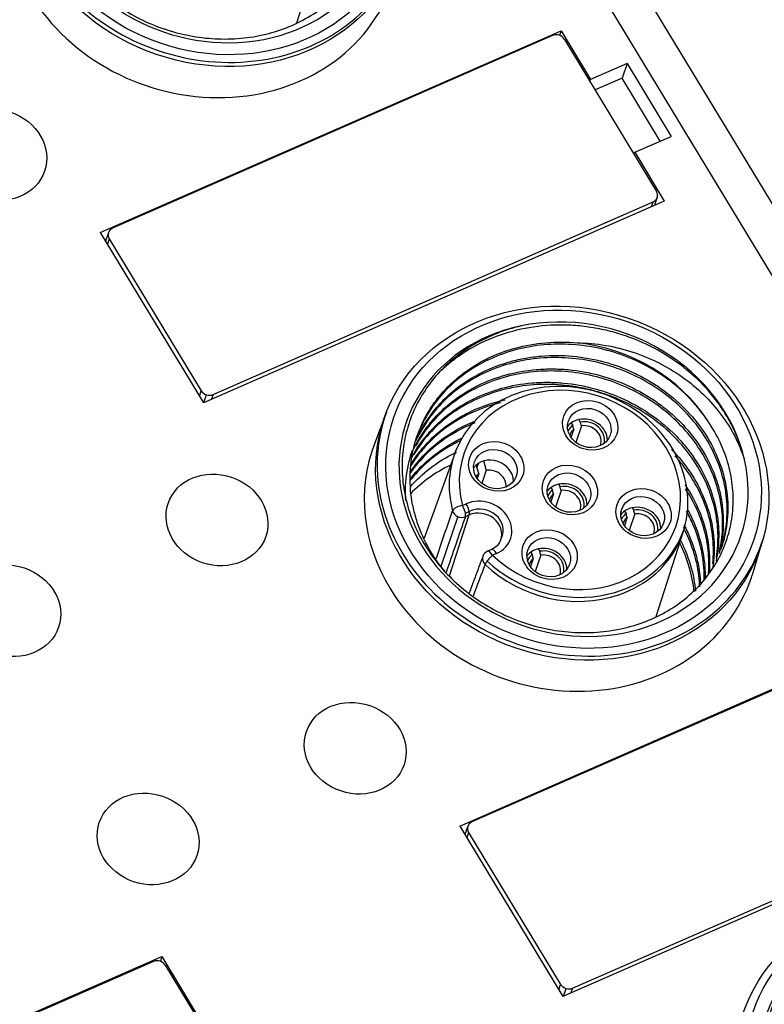
# Model space of a CAD drawing. Units: millimetres. Extents: x 3451 to 4821, y -305 to 220.
# Drawn here: x 3853 to 3878, y -66 to -33 of the extents above; entities that cross this region are included whole.
import ezdxf

# ---------------------------------------------------------------- set-up
doc = ezdxf.new("R2010")
doc.units = ezdxf.units.MM
doc.layers.add('DWG', color=7, linetype='Continuous', lineweight=30)

msp = doc.modelspace()

# ---------------------------------------------------------------- linework, layer by layer
at = {"layer": 'DWG', "linetype": 'Continuous'}
for p, q in [((3903.35638, -81.99511), (3853.19673, 0.87913)), ((3904.7575, -81.87137), (3854.59784, 1.00287)), ((3862.53828, -32.63883), (3863.46364, -29.74494)), ((3855.86834, -39.76062), (3871.51199, -32.90808)), ((3871.22438, -33.07509), (3856.28001, -39.62133)), ((3871.51199, -32.90808), (3871.46146, -33.07024)), ((3871.51199, -32.90808), (3872.51406, -34.56372)), ((3871.6285, -33.2042), (3874.75292, -38.3664)), ((3873.75053, -34.0221), (3872.51406, -34.56372)), ((3873.75053, -34.0221), (3873.58263, -34.51932)), ((3873.75053, -34.0221), (3875.24919, -36.49821)), ((3872.49275, -34.63212), (3872.51406, -34.56372)), ((3873.58263, -34.51932), (3872.6672, -34.92032)), ((3874.8786, -36.66052), (3873.58263, -34.51932)), ((3874.01273, -37.03983), (3875.24919, -36.49821)), ((3874.01273, -37.03983), (3873.98666, -37.10038)), ((3874.01273, -37.03983), (3875.01481, -38.69547)), ((3875.01481, -38.69547), (3859.37116, -45.54801)), ((3859.69735, -45.26747), (3874.64172, -38.72124)), ((3874.58675, -38.88298), (3874.64172, -38.72124)), ((3874.69033, -38.83761), (3874.7793, -38.5758)), ((3855.86834, -39.76062), (3859.37116, -45.54801)), ((3856.14243, -39.76677), (3856.04521, -40.05283)), ((3856.16881, -39.97617), (3856.10768, -40.15605)), ((3856.16881, -39.97617), (3859.29323, -45.13836)), ((3859.23209, -45.31824), (3859.29323, -45.13836)), ((3859.38472, -45.54208), (3859.47474, -45.27719)), ((3859.69735, -45.26747), (3859.64238, -45.42921)), ((3865.55837, -45.92723), (3865.17378, -46.93714)), ((3872.11534, -46.11965), (3872.16533, -46.20224)), ((3871.9426, -46.44402), (3871.84814, -46.72197)), ((3871.85768, -46.23252), (3871.90766, -46.3151)), ((3871.8742, -46.25982), (3871.89104, -46.21026)), ((3872.20026, -46.33115), (3872.00946, -46.89259)), ((3867.90059, -47.26979), (3866.86432, -50.14669)), ((3868.65758, -47.73987), (3868.70279, -47.60684)), ((3868.71562, -47.95458), (3868.6599, -48.11854)), ((3868.97328, -47.84172), (3868.82122, -48.28915)), ((3871.16967, -48.42789), (3871.21966, -48.51048)), ((3871.18619, -48.4552), (3871.20303, -48.40564)), ((3871.42733, -48.31503), (3871.47732, -48.39762)), ((3871.25459, -48.6394), (3871.16013, -48.91735)), ((3871.51225, -48.52653), (3871.32145, -49.08796)), ((3868.16125, -49.03872), (3868.29482, -48.98021)), ((3873.92757, -49.11383), (3873.97755, -49.19641)), ((3868.00356, -49.41184), (3867.42436, -51.10554)), ((3867.72214, -51.42556), (3868.39519, -49.35776)), ((3868.39519, -49.35776), (3868.26162, -49.41627)), ((3868.26191, -49.2981), (3868.43548, -49.22206)), ((3873.75483, -49.4382), (3873.66037, -49.71615)), ((3873.6699, -49.22669), (3873.71989, -49.30928)), ((3873.68642, -49.254), (3873.70327, -49.20444)), ((3874.01249, -49.32533), (3873.82168, -49.88676)), ((3874.74304, -52.80364), (3875.6684, -49.90975)), ((3878.03321, -51.30753), (3878.34364, -50.27242)), ((3869.15061, -50.53183), (3869.01704, -50.59034)), ((3869.31747, -50.66985), (3869.1839, -50.72836)), ((3870.56658, -50.83478), (3870.47212, -51.11272)), ((3870.48166, -50.62327), (3870.53165, -50.70586)), ((3870.49818, -50.65058), (3870.51502, -50.60101)), ((3870.82424, -50.72191), (3870.63344, -51.28334)), ((3870.73932, -50.51041), (3870.78931, -50.59299)), ((3868.0731, -59.92543), (3883.71674, -53.07288)), ((3883.42914, -53.2399), (3868.48477, -59.78614)), ((3887.21956, -58.86027), (3871.57592, -65.71282)), ((3871.9021, -65.43228), (3886.84647, -58.88605)), ((3868.0731, -59.92543), (3871.57592, -65.71282)), ((3868.34718, -59.93158), (3868.24996, -60.21764)), ((3868.37356, -60.14098), (3868.31243, -60.32086)), ((3868.37356, -60.14098), (3871.49798, -65.30317)), ((3842.31344, -71.20919), (3857.95709, -64.35665)), ((3857.66955, -64.52364), (3842.72518, -71.06987)), ((3857.95709, -64.35665), (3857.90657, -64.51876)), ((3857.95709, -64.35665), (3861.45991, -70.14404)), ((3858.07367, -64.65274), (3861.19809, -69.81494)), ((3871.43685, -65.48305), (3871.49798, -65.30317)), ((3871.58947, -65.70689), (3871.67949, -65.442)), ((3871.9021, -65.43228), (3871.84713, -65.59402))]:
    msp.add_line(p, q, dxfattribs=at)
msp.add_arc((3869.13741, -50.86513), 0.3, 113.655348, 159.53389, dxfattribs=at)
for centre, major_axis in [((3859.68573, -28.1131), (6.39586, -2.17369)), ((3859.7314, -27.97871), (-6.11186, 2.07717)), ((3852.31818, -37.11739), (-1.6571, 0.56318)), ((3871.89048, -48.27791), (6.39586, -2.17369)), ((3871.93615, -48.14352), (-6.11186, 2.07717)), ((3872.5002, -46.31288), (0.89947, -0.30569)), ((3872.46921, -46.40406), (-0.71011, 0.24134)), ((3869.31196, -47.70946), (0.89947, -0.30569)), ((3869.28097, -47.80064), (-0.71011, 0.24134)), ((3859.82891, -49.52668), (1.6571, -0.56318)), ((3871.81219, -48.50826), (0.89947, -0.30569)), ((3871.7812, -48.59944), (-0.71011, 0.24134)), ((3874.31243, -49.30706), (0.89947, -0.30569)), ((3874.28144, -49.39824), (-0.71011, 0.24134)), ((3871.12418, -50.70364), (0.89947, -0.30569)), ((3871.09319, -50.79482), (-0.71011, 0.24134)), ((3852.79615, -52.60731), (1.6571, -0.56318)), ((3846.12432, -59.56452), (6.39586, -2.17369)), ((3846.17, -59.43013), (-6.11186, 2.07717)), ((3864.52294, -57.2822), (-1.6571, 0.56318)), ((3857.49018, -60.36283), (1.6571, -0.56318)), ((3884.09524, -68.44272), (6.39586, -2.17369)), ((3884.14091, -68.30833), (-6.11186, 2.07717))]:
    msp.add_ellipse(centre, major_axis=major_axis, ratio=0.87642652, dxfattribs=at)
for centre, major_axis, ratio, start_param, end_param in [((3859.7314, -27.97871), (5.68088, -1.9307), 0.87642652, 2.16592145, 6.77718094), ((3859.7314, -27.97871), (6.39099, -2.17203), 0.87642652, 3.12189057, 6.30307695), ((3859.33787, -29.13665), (6.43297, -2.1863), 0.87642652, 3.94795238, 6.28318531), ((3871.37084, -33.31707), (-0.28404, 0.09653), 0.87642652, 3.94796814, 5.51874875), ((3874.49526, -38.47926), (-0.28404, 0.09653), 0.87642652, 2.37715609, 3.94793927), ((3856.42647, -39.86331), (-0.28404, 0.09653), 0.87642652, 5.51874875, 7.08954507), ((3871.93615, -48.14352), (-5.68088, 1.9307), 0.87642652, 3.63558829, 5.3075141), ((3871.93615, -48.14352), (5.68088, -1.9307), 0.87642652, 2.16592145, 6.77718094), ((3871.85868, -48.37148), (-5.20747, 1.7698), 0.87642652, 3.9792242, 4.96387819), ((3871.76612, -48.64384), (3.8844, -1.32014), 0.87642652, 5.43776737, 9.95208971), ((3871.81219, -48.50826), (-3.60036, 1.22361), 0.87642652, 1.08540778, 6.81049706), ((3859.55089, -45.0255), (-0.28404, 0.09653), 0.87642652, 0.80635977, 2.37715609), ((3871.93615, -48.14352), (6.39099, -2.17203), 0.87642652, 3.12189057, 6.30307695), ((3872.34525, -46.7688), (0.71011, -0.24134), 0.87642652, 2.17579817, 2.57851401), ((3872.34525, -46.7688), (0.71011, -0.24134), 0.87642652, 0.29740004, 2.17579817), ((3872.34525, -46.7688), (0.71011, -0.24134), 0.87642652, 2.57851401, 2.84422766), ((3872.34525, -46.7688), (0.61543, -0.20916), 0.87642652, 2.61002427, 3.04836334), ((3872.32976, -46.8144), (-0.52075, 0.17698), 0.87642652, 5.79497538, 6.31167152), ((3872.34525, -46.7688), (0.61543, -0.20916), 0.87642652, 0.09324408, 2.14428792), ((3872.32976, -46.8144), (-0.52075, 0.17698), 0.87642652, 3.11315643, 5.24252212), ((3871.54262, -49.30145), (6.43297, -2.1863), 0.87642652, 3.10973623, 3.94795238), ((3869.15701, -48.16538), (0.71011, -0.24134), 0.87642652, 0.29742186, 2.84417417), ((3870.61908, -52.01888), (-5.20747, 1.7698), 0.87642652, 5.55632996, 5.89081345), ((3869.10278, -48.32496), (-0.52075, 0.17698), 0.87642652, 3.34330665, 5.24252212), ((3869.10278, -48.32496), (-0.52075, 0.17698), 0.87642652, 5.79497538, 6.08152101), ((3871.65724, -48.96418), (0.71011, -0.24134), 0.87642652, 2.57851401, 2.84422766), ((3871.65724, -48.96418), (0.71011, -0.24134), 0.87642652, 2.17579817, 2.57851401), ((3871.65724, -48.96418), (0.71011, -0.24134), 0.87642652, 0.29740004, 2.17579817), ((3871.65724, -48.96418), (0.61543, -0.20916), 0.87642652, 0.09324408, 2.14428792), ((3868.80614, -49.82503), (0.99169, -0.33703), 0.87642652, 5.51874875, 8.6603414), ((3871.65724, -48.96418), (0.61543, -0.20916), 0.87642652, 2.61002427, 3.04836334), ((3871.64175, -49.00977), (-0.52075, 0.17698), 0.87642652, 5.79497538, 6.31167152), ((3871.64175, -49.00977), (-0.52075, 0.17698), 0.87642652, 3.11315643, 5.24252212), ((3868.11476, -49.1755), (-0.29001, -0.07679), 0.41612524, 4.44264721, 6.00471689), ((3868.11476, -49.1755), (0.12037, -0.27479), 0.34755914, 0.37211629, 1.93418597), ((3868.24833, -49.11699), (0.12037, -0.27479), 0.34755914, 0.37211629, 1.93418597), ((3868.80614, -49.82503), (-0.71011, 0.24134), 0.87642652, 3.01639679, 5.52576374), ((3874.15748, -49.76298), (-0.71011, 0.24134), 0.87642652, 5.31739083, 5.72010667), ((3874.15748, -49.76298), (-0.71011, 0.24134), 0.87642652, 3.4389927, 5.31739083), ((3874.15748, -49.76298), (0.61543, -0.20916), 0.87642652, 0.09324408, 2.14428792), ((3868.11476, -49.1755), (0.28371, -0.09752), 0.8694024, 3.67198459, 5.5217279), ((3868.76006, -49.96061), (-0.70765, 0.2405), 0.87642652, 3.1206833, 5.51874875), ((3874.15748, -49.76298), (-0.71011, 0.24134), 0.87642652, 5.72010667, 5.98582031), ((3874.15748, -49.76298), (0.61543, -0.20916), 0.87642652, 2.61002427, 3.04836334), ((3874.14199, -49.80857), (-0.52075, 0.17698), 0.87642652, 5.79497538, 6.31167152), ((3874.14199, -49.80857), (-0.52075, 0.17698), 0.87642652, 3.11315643, 5.24252212), ((3871.81219, -48.50826), (3.88194, -1.31931), 0.87642652, 4.23445014, 6.27920515), ((3870.96923, -51.15956), (0.71011, -0.24134), 0.87642652, 0.29740004, 2.17579817), ((3870.61908, -52.01888), (-5.20747, 1.7698), 0.87642652, 3.52104614, 3.86849772), ((3869.13741, -50.86513), (-0.28106, 0.1049), 0.87521887, 0.0000123, 1.11127285), ((3869.13741, -50.86513), (0.20682, 0.21732), 0.22466143, 1.11843721, 2.68050689), ((3869.13741, -50.86513), (-0.12037, 0.27479), 0.34755914, 5.07577862, 6.28318227), ((3869.27099, -50.80663), (-0.12037, 0.27479), 0.34755914, 5.07577862, 6.28318227), ((3870.96923, -51.15956), (0.71011, -0.24134), 0.87642652, 2.57851401, 2.84422766), ((3870.96923, -51.15956), (0.61543, -0.20916), 0.87642652, 2.61002427, 3.04836334), ((3870.95374, -51.20515), (-0.52075, 0.17698), 0.87642652, 5.79497538, 6.31167152), ((3870.96923, -51.15956), (0.71011, -0.24134), 0.87642652, 2.17579817, 2.57851401), ((3870.96923, -51.15956), (0.61543, -0.20916), 0.87642652, 0.09324408, 2.14428792), ((3870.95374, -51.20515), (-0.52075, 0.17698), 0.87642652, 3.11315643, 5.24252212), ((3871.76612, -48.64384), (3.8844, -1.32014), 0.87642652, 4.22700044, 5.43776749), ((3871.54262, -49.30145), (6.43297, -2.1863), 0.87642652, 3.94795238, 6.28318531), ((3871.54262, -49.30145), (6.43297, -2.1863), 0.87642652, 0, 0.03185908), ((3868.63123, -60.02811), (-0.28404, 0.09653), 0.87642652, 5.51874875, 7.08954507), ((3884.14091, -68.30833), (5.68088, -1.9307), 0.87642652, 2.16592145, 6.77718094), ((3857.81601, -64.76561), (-0.28404, 0.09653), 0.87642652, 3.94796814, 5.51874875), ((3871.75564, -65.1903), (-0.28404, 0.09653), 0.87642652, 0.80635977, 2.37715609)]:
    msp.add_ellipse(centre, major_axis=major_axis, ratio=ratio, start_param=start_param, end_param=end_param, dxfattribs=at)
for points, knots in [([(3857.94783, -22.77344), (3857.38507, -22.90592), (3856.86241, -23.11109), (3855.89734, -23.66754), (3855.47506, -24.00823), (3854.93592, -24.60874), (3854.77481, -24.82136), (3854.49309, -25.2654), (3854.37169, -25.49765), (3854.16837, -25.98282), (3854.08681, -26.23628), (3853.96928, -26.74718), (3853.93235, -27.00672), (3853.9023, -27.53406), (3853.90954, -27.80411), (3853.96846, -28.33727), (3854.01967, -28.60117), (3854.16523, -29.12378), (3854.26039, -29.38417), (3854.49254, -29.89179), (3854.62793, -30.13628), (3854.93625, -30.60719), (3855.10921, -30.83361), (3855.49443, -31.26768), (3855.70273, -31.47075), (3856.14614, -31.84672), (3856.38177, -32.0202), (3856.88173, -32.33739), (3857.14526, -32.48006), (3857.68304, -32.72569), (3857.9594, -32.83007), (3858.52721, -33.00154), (3858.82034, -33.06857), (3859.40217, -33.16), (3859.69308, -33.18531), (3860.27492, -33.19531), (3860.5684, -33.17954), (3861.13888, -33.10698), (3861.41641, -33.05062), (3861.95635, -32.89841), (3862.22067, -32.80166), (3862.97583, -32.45526), (3863.42247, -32.15508), (3864.19418, -31.41886), (3864.50089, -31.001), (3864.84125, -30.29978), (3864.93229, -30.05743), (3865.0684, -29.56281), (3865.11396, -29.3095), (3865.15845, -28.79062), (3865.15687, -28.52684), (3865.10732, -28.0054), (3865.0596, -27.74561), (3864.91701, -27.22809), (3864.82155, -26.97044), (3864.58886, -26.47409), (3864.45116, -26.23317), (3864.29146, -25.99977)], [0, 0, 0, 0, 1.65087107, 1.65087107, 3.30174214, 3.30174214, 4.12717768, 4.12717768, 4.95261322, 4.95261322, 5.77804875, 5.77804875, 6.60348429, 6.60348429, 7.42891982, 7.42891982, 8.25435536, 8.25435536, 9.0797909, 9.0797909, 9.90522643, 9.90522643, 10.73066197, 10.73066197, 11.5560975, 11.5560975, 12.38153304, 12.38153304, 13.20696858, 13.20696858, 14.03240411, 14.03240411, 14.85783965, 14.85783965, 15.68327519, 15.68327519, 16.50871072, 16.50871072, 17.33414626, 17.33414626, 18.15958179, 18.15958179, 19.81045287, 19.81045287, 21.46132394, 21.46132394, 22.28675947, 22.28675947, 23.11219501, 23.11219501, 23.93763055, 23.93763055, 24.76306608, 24.76306608, 25.58850162, 25.58850162, 26.41393715, 26.41393715, 26.41393715, 26.41393715]), ([(3870.15258, -42.93825), (3869.58982, -43.07072), (3869.06717, -43.27589), (3868.1021, -43.83235), (3867.67982, -44.17304), (3867.14068, -44.77355), (3866.97956, -44.98617), (3866.69785, -45.43021), (3866.57644, -45.66245), (3866.37313, -46.14763), (3866.29156, -46.40109), (3866.17404, -46.91199), (3866.1371, -47.17153), (3866.10705, -47.69887), (3866.1143, -47.96892), (3866.17322, -48.50208), (3866.22442, -48.76597), (3866.36998, -49.28859), (3866.46514, -49.54898), (3866.69729, -50.0566), (3866.83268, -50.30109), (3867.14101, -50.772), (3867.31396, -50.99842), (3867.69918, -51.43249), (3867.90748, -51.63556), (3868.35089, -52.01152), (3868.58653, -52.18501), (3869.08648, -52.50219), (3869.35001, -52.64487), (3869.88779, -52.8905), (3870.16415, -52.99488), (3870.73197, -53.16635), (3871.02509, -53.23338), (3871.60692, -53.3248), (3871.89784, -53.35012), (3872.47967, -53.36012), (3872.77315, -53.34435), (3873.34363, -53.27179), (3873.62116, -53.21543), (3874.1611, -53.06322), (3874.42542, -52.96647), (3875.18059, -52.62006), (3875.62722, -52.31989), (3876.39894, -51.58367), (3876.70564, -51.16581), (3877.04601, -50.46459), (3877.13705, -50.22224), (3877.27316, -49.72762), (3877.31872, -49.4743), (3877.36321, -48.95543), (3877.36162, -48.69165), (3877.31208, -48.17021), (3877.26435, -47.91041), (3877.12177, -47.3929), (3877.0263, -47.13525), (3876.79361, -46.6389), (3876.65592, -46.39797), (3876.49621, -46.16457)], [0, 0, 0, 0, 1.65087107, 1.65087107, 3.30174214, 3.30174214, 4.12717768, 4.12717768, 4.95261322, 4.95261322, 5.77804875, 5.77804875, 6.60348429, 6.60348429, 7.42891982, 7.42891982, 8.25435536, 8.25435536, 9.0797909, 9.0797909, 9.90522643, 9.90522643, 10.73066197, 10.73066197, 11.5560975, 11.5560975, 12.38153304, 12.38153304, 13.20696858, 13.20696858, 14.03240411, 14.03240411, 14.85783965, 14.85783965, 15.68327519, 15.68327519, 16.50871072, 16.50871072, 17.33414626, 17.33414626, 18.15958179, 18.15958179, 19.81045287, 19.81045287, 21.46132394, 21.46132394, 22.28675947, 22.28675947, 23.11219501, 23.11219501, 23.93763055, 23.93763055, 24.76306608, 24.76306608, 25.58850162, 25.58850162, 26.41393715, 26.41393715, 26.41393715, 26.41393715]), ([(3877.74017, -47.48267), (3877.65662, -47.12731), (3877.53485, -46.78303), (3877.29757, -46.28286), (3877.20929, -46.11887), (3877.01401, -45.79648), (3876.90626, -45.63717), (3876.5601, -45.17648), (3876.29944, -44.89164), (3875.71936, -44.36627), (3875.3965, -44.12435), (3874.71764, -43.70627), (3874.35949, -43.52722), (3873.79345, -43.30508), (3873.59983, -43.23894), (3873.21168, -43.12532), (3873.01605, -43.07737), (3872.62177, -42.9989), (3872.42311, -42.96836), (3872.0227, -42.92503), (3871.81977, -42.91225), (3871.21634, -42.90187), (3870.82149, -42.93143), (3870.04636, -43.06177), (3869.66298, -43.16433), (3868.94298, -43.43459), (3868.60281, -43.60224), (3868.1229, -43.90328), (3867.96798, -44.01215), (3867.69294, -44.22802), (3867.57014, -44.33409), (3867.45318, -44.44513)], [0, 0, 0, 0, 1.16590139, 1.16590139, 1.74885209, 1.74885209, 2.33180278, 2.33180278, 3.49770417, 3.49770417, 4.66360556, 4.66360556, 5.82950695, 5.82950695, 6.41245765, 6.41245765, 6.99540834, 6.99540834, 7.57835904, 7.57835904, 8.16130974, 8.16130974, 9.32721113, 9.32721113, 10.49311252, 10.49311252, 11.65901391, 11.65901391, 12.2419646, 12.2419646, 12.75496087, 12.75496087, 12.75496087, 12.75496087]), ([(3867.6067, -51.33534), (3867.45123, -51.14995), (3867.30865, -50.95579), (3866.99326, -50.46081), (3866.83829, -50.15574), (3866.65583, -49.68842), (3866.60308, -49.53052), (3866.51401, -49.21028), (3866.47756, -49.04704), (3866.39514, -48.55846), (3866.37538, -48.23472), (3866.40468, -47.59091), (3866.45506, -47.26766), (3866.62281, -46.64953), (3866.73955, -46.35257), (3866.96445, -45.92535), (3867.04829, -45.78534), (3867.2297, -45.51691), (3867.32742, -45.38801), (3867.64113, -45.01697), (3867.87751, -44.79032), (3868.40693, -44.38019), (3868.69121, -44.20343), (3869.14584, -43.97885), (3869.30211, -43.91083), (3869.62434, -43.78875), (3869.79082, -43.73464), (3870.29415, -43.59691), (3870.63808, -43.53614), (3871.34262, -43.47596), (3871.70474, -43.4772), (3872.06513, -43.51067)], [0, 0, 0, 0, 0.69982827, 0.69982827, 1.70532813, 1.70532813, 2.20807806, 2.20807806, 2.71082799, 2.71082799, 3.71632786, 3.71632786, 4.72182772, 4.72182772, 5.72732758, 5.72732758, 6.23007751, 6.23007751, 6.73282745, 6.73282745, 7.73832731, 7.73832731, 8.74382717, 8.74382717, 9.24657711, 9.24657711, 9.74932704, 9.74932704, 10.7548269, 10.7548269, 11.76032676, 11.76032676, 11.76032676, 11.76032676]), ([(3876.49621, -46.16457), (3876.32689, -45.90977), (3876.13581, -45.67032), (3875.71186, -45.22107), (3875.47763, -45.01015), (3874.97127, -44.62399), (3874.70386, -44.45201), (3874.14135, -44.14935), (3873.84354, -44.0177), (3873.23206, -43.80258), (3872.92109, -43.71952), (3872.28877, -43.60175), (3871.96419, -43.56707), (3871.32224, -43.54939), (3871.00553, -43.56577), (3870.38039, -43.64855), (3870.06906, -43.71614), (3869.47502, -43.89842), (3869.19117, -44.01268), (3868.6496, -44.2873), (3868.39004, -44.44954), (3867.91616, -44.80988), (3867.69977, -45.00849), (3867.30809, -45.44273), (3867.13235, -45.68011), (3866.83602, -46.17494), (3866.71342, -46.4341), (3866.60886, -46.72679), (3866.60128, -46.74855), (3866.59388, -46.77039)], [0, 0, 0, 0, 0.92695358, 0.92695358, 1.85390716, 1.85390716, 2.78086074, 2.78086074, 3.70781432, 3.70781432, 4.6347679, 4.6347679, 5.56172148, 5.56172148, 6.48867506, 6.48867506, 7.41562864, 7.41562864, 8.34258222, 8.34258222, 9.2695358, 9.2695358, 10.19648938, 10.19648938, 11.12344296, 11.12344296, 12.05039654, 12.05039654, 12.12455287, 12.12455287, 12.12455287, 12.12455287]), ([(3872.06513, -43.51067), (3872.38619, -43.51527), (3872.70396, -43.54467), (3873.33335, -43.65015), (3873.64761, -43.72774), (3874.25413, -43.92766), (3874.54602, -44.04923), (3875.10843, -44.33234), (3875.38117, -44.49598), (3875.88902, -44.85664), (3876.12454, -45.05322), (3876.56039, -45.47686), (3876.76251, -45.70585), (3877.11984, -46.18284), (3877.27543, -46.43064), (3877.54174, -46.94402), (3877.65299, -47.21085), (3877.74017, -47.48267)], [0, 0, 0, 0, 0.922461, 0.922461, 1.84492199, 1.84492199, 2.76738299, 2.76738299, 3.68984398, 3.68984398, 4.61230498, 4.61230498, 5.53476597, 5.53476597, 6.45722697, 6.45722697, 7.37968796, 7.37968796, 7.37968796, 7.37968796]), ([(3866.58949, -46.82716), (3866.63444, -46.72302), (3866.6834, -46.62064), (3866.886, -46.23651), (3867.0659, -45.97016), (3867.381, -45.59721), (3867.49431, -45.47674), (3867.73275, -45.24889), (3867.85774, -45.14146), (3868.24958, -44.83809), (3868.53317, -44.66083), (3869.14674, -44.35784), (3869.46881, -44.23637), (3869.96896, -44.09937), (3870.13881, -44.06116), (3870.48492, -43.99982), (3870.66208, -43.97667), (3871.19283, -43.93166), (3871.54784, -43.93331), (3872.26023, -43.99875), (3872.62051, -44.06376), (3873.31403, -44.25176), (3873.65047, -44.37466), (3874.13943, -44.60297), (3874.30016, -44.68676), (3874.6094, -44.8655), (3874.75876, -44.9608), (3875.19139, -45.26423), (3875.46032, -45.49077), (3875.95096, -45.98818), (3876.16682, -46.25259), (3876.54163, -46.81159), (3876.70174, -47.10982), (3876.95239, -47.7173), (3877.04407, -48.02648), (3877.16029, -48.65553), (3877.18387, -48.97631), (3877.16061, -49.60089), (3877.11475, -49.90815), (3877.01089, -50.29465), (3876.98552, -50.37825), (3876.95755, -50.46082)], [0, 0, 0, 0, 0.35736845, 0.35736845, 1.37261963, 1.37261963, 1.88024522, 1.88024522, 2.38787081, 2.38787081, 3.40312199, 3.40312199, 4.41837317, 4.41837317, 4.92599876, 4.92599876, 5.43362436, 5.43362436, 6.44887554, 6.44887554, 7.46412672, 7.46412672, 8.4793779, 8.4793779, 8.98700349, 8.98700349, 9.49462908, 9.49462908, 10.50988027, 10.50988027, 11.52513145, 11.52513145, 12.54038263, 12.54038263, 13.55563381, 13.55563381, 14.57088499, 14.57088499, 15.58613618, 15.58613618, 15.87040672, 15.87040672, 15.87040672, 15.87040672]), ([(3876.93324, -50.53233), (3876.94113, -50.50906), (3876.9488, -50.48574), (3877.04087, -50.19688), (3877.0979, -49.92493), (3877.15699, -49.36866), (3877.15847, -49.08186), (3877.10509, -48.51611), (3877.05089, -48.23521), (3876.88718, -47.67782), (3876.77646, -47.40001), (3876.50721, -46.86996), (3876.3482, -46.61507), (3875.98084, -46.12607), (3875.77164, -45.89214), (3875.3196, -45.46369), (3875.07505, -45.26657), (3874.54814, -44.90737), (3874.26654, -44.74661), (3873.68705, -44.47313), (3873.38666, -44.35853), (3872.76401, -44.17483), (3872.44506, -44.10723), (3871.80895, -44.02308), (3871.4893, -44.00567), (3870.84672, -44.02186), (3870.52994, -44.05559), (3869.91487, -44.17195), (3869.61496, -44.25458), (3869.03104, -44.47067), (3868.75533, -44.60112), (3868.23636, -44.90468), (3867.99199, -45.07869), (3867.54044, -45.4685), (3867.3381, -45.67984), (3866.97853, -46.13448), (3866.82036, -46.37973), (3866.67231, -46.66859), (3866.65684, -46.69967), (3866.64176, -46.73088)], [0, 0, 0, 0, 0.08021774, 0.08021774, 0.99178852, 0.99178852, 1.90335931, 1.90335931, 2.81493009, 2.81493009, 3.72650088, 3.72650088, 4.63807166, 4.63807166, 5.54964245, 5.54964245, 6.46121323, 6.46121323, 7.37278402, 7.37278402, 8.2843548, 8.2843548, 9.19592559, 9.19592559, 10.10749637, 10.10749637, 11.01906716, 11.01906716, 11.93063794, 11.93063794, 12.84220873, 12.84220873, 13.75377951, 13.75377951, 14.6653503, 14.6653503, 15.57692108, 15.57692108, 15.68631048, 15.68631048, 15.68631048, 15.68631048]), ([(3866.51285, -47.11169), (3866.53458, -47.06683), (3866.55708, -47.02233), (3866.65493, -46.83661), (3866.7375, -46.69861), (3866.91901, -46.42984), (3867.01814, -46.29903), (3867.33364, -45.92618), (3867.56986, -45.70047), (3868.09389, -45.29443), (3868.38348, -45.114), (3868.99038, -44.81462), (3869.31034, -44.69326), (3869.98425, -44.50866), (3870.33192, -44.44752), (3870.85855, -44.40276), (3871.0355, -44.39559), (3871.39226, -44.39699), (3871.57308, -44.40569), (3872.11098, -44.45539), (3872.46348, -44.51926), (3873.15665, -44.70689), (3873.50043, -44.83265), (3874.14909, -45.13598), (3874.45651, -45.31351), (3874.89204, -45.61883), (3875.03354, -45.72777), (3875.30219, -45.95466), (3875.42988, -46.0729), (3875.79351, -46.44161), (3876.01033, -46.70603), (3876.38993, -47.27255), (3876.54659, -47.56557), (3876.73389, -48.01905), (3876.78832, -48.17254), (3876.88082, -48.4842), (3876.91888, -48.6428), (3877.00581, -49.11539), (3877.02888, -49.42952), (3877.00589, -50.05445), (3876.95895, -50.36677), (3876.87903, -50.66464)], [0, 0, 0, 0, 0.15874717, 0.15874717, 0.66755284, 0.66755284, 1.17635851, 1.17635851, 2.19396986, 2.19396986, 3.2115812, 3.2115812, 4.22919255, 4.22919255, 5.24680389, 5.24680389, 5.75560956, 5.75560956, 6.26441524, 6.26441524, 7.28202658, 7.28202658, 8.29963792, 8.29963792, 9.31724927, 9.31724927, 9.82605494, 9.82605494, 10.33486061, 10.33486061, 11.35247196, 11.35247196, 12.3700833, 12.3700833, 12.87888898, 12.87888898, 13.38769465, 13.38769465, 14.40530599, 14.40530599, 15.41884714, 15.41884714, 15.41884714, 15.41884714]), ([(3876.88574, -50.61304), (3876.94738, -50.35135), (3876.98275, -50.0866), (3877.00349, -49.53926), (3876.98631, -49.25505), (3876.89477, -48.68543), (3876.8216, -48.40599), (3876.62228, -47.85779), (3876.49496, -47.58699), (3876.18976, -47.06566), (3876.01421, -46.81828), (3875.61833, -46.34979), (3875.39564, -46.12675), (3874.91471, -45.71841), (3874.65824, -45.53387), (3874.11379, -45.20369), (3873.82268, -45.05697), (3873.22522, -44.81225), (3872.91914, -44.71362), (3872.29236, -44.56355), (3871.96854, -44.51219), (3871.32777, -44.46154), (3871.00942, -44.46136), (3870.37673, -44.51126), (3870.06015, -44.56234), (3869.45432, -44.71244), (3869.16252, -44.81124), (3868.60123, -45.05654), (3868.33095, -45.20426), (3867.83385, -45.53726), (3867.60419, -45.72346), (3867.18312, -46.13565), (3866.99232, -46.36207), (3866.73581, -46.73411), (3866.6511, -46.87256), (3866.57427, -47.01533)], [0, 0, 0, 0, 0.87403942, 0.87403942, 1.78830693, 1.78830693, 2.70257444, 2.70257444, 3.61684195, 3.61684195, 4.53110946, 4.53110946, 5.44537698, 5.44537698, 6.35964449, 6.35964449, 7.273912, 7.273912, 8.18817951, 8.18817951, 9.10244702, 9.10244702, 10.01671454, 10.01671454, 10.93098205, 10.93098205, 11.84524956, 11.84524956, 12.75951707, 12.75951707, 13.67378458, 13.67378458, 14.5880521, 14.5880521, 15.10369937, 15.10369937, 15.10369937, 15.10369937]), ([(3866.44237, -47.4022), (3866.5902, -47.12709), (3866.76572, -46.87031), (3867.0719, -46.50821), (3867.18359, -46.38945), (3867.42149, -46.16197), (3867.54826, -46.05292), (3867.94261, -45.74781), (3868.22613, -45.57127), (3868.83401, -45.27109), (3869.16097, -45.14748), (3869.82914, -44.96482), (3870.17319, -44.9038), (3870.70458, -44.85858), (3870.8844, -44.85142), (3871.24124, -44.85305), (3871.41927, -44.86173), (3871.9522, -44.91093), (3872.30811, -44.9749), (3873.00756, -45.16457), (3873.34408, -45.28806), (3873.9915, -45.59053), (3874.30548, -45.77191), (3874.88454, -46.1784), (3875.15119, -46.40351), (3875.51678, -46.77398), (3875.63346, -46.90374), (3875.85116, -47.17003), (3875.9523, -47.30652), (3876.23312, -47.72584), (3876.39043, -48.01845), (3876.64314, -48.63054), (3876.73495, -48.94175), (3876.82151, -49.41147), (3876.84186, -49.56879), (3876.86525, -49.88497), (3876.86819, -50.04459), (3876.85318, -50.44443), (3876.82344, -50.68262), (3876.77335, -50.91633)], [0, 0, 0, 0, 0.98279727, 0.98279727, 1.49254702, 1.49254702, 2.00229678, 2.00229678, 3.02179628, 3.02179628, 4.04129578, 4.04129578, 5.06079529, 5.06079529, 5.57054504, 5.57054504, 6.08029479, 6.08029479, 7.0997943, 7.0997943, 8.1192938, 8.1192938, 9.13879331, 9.13879331, 10.15829281, 10.15829281, 10.66804256, 10.66804256, 11.17779231, 11.17779231, 12.19729182, 12.19729182, 13.21679132, 13.21679132, 13.72654107, 13.72654107, 14.23629083, 14.23629083, 15.02334513, 15.02334513, 15.02334513, 15.02334513]), ([(3872.65074, -45.14587), (3872.47858, -45.09861), (3872.30501, -45.05886), (3871.81471, -44.96832), (3871.49466, -44.93436), (3870.84822, -44.91729), (3870.53079, -44.93436), (3869.90698, -45.01797), (3869.59899, -45.08509), (3869.00155, -45.26927), (3868.71753, -45.38434), (3868.17788, -45.65914), (3867.9203, -45.82047), (3867.44444, -46.18346), (3867.22836, -46.38277), (3866.83877, -46.81625), (3866.6639, -47.05295), (3866.51369, -47.30476), (3866.51191, -47.30775), (3866.51013, -47.31074)], [0, 0, 0, 0, 0.50987402, 0.50987402, 1.43355943, 1.43355943, 2.35724484, 2.35724484, 3.28093025, 3.28093025, 4.20461566, 4.20461566, 5.12830106, 5.12830106, 6.05198647, 6.05198647, 6.97567188, 6.97567188, 6.98675685, 6.98675685, 6.98675685, 6.98675685]), ([(3866.42049, -47.6274), (3866.53647, -47.43963), (3866.66708, -47.25961), (3867.02426, -46.83729), (3867.26269, -46.61001), (3867.65429, -46.30687), (3867.79077, -46.21187), (3868.07587, -46.03409), (3868.22533, -45.95095), (3868.68376, -45.72494), (3869.00377, -45.60416), (3869.42748, -45.48815), (3869.5183, -45.46574), (3869.61004, -45.44549)], [0, 0, 0, 0, 0.69018251, 0.69018251, 1.69335469, 1.69335469, 2.19494077, 2.19494077, 2.69652686, 2.69652686, 3.69969903, 3.69969903, 3.96854928, 3.96854928, 3.96854928, 3.96854928]), ([(3876.78397, -50.8045), (3876.8286, -50.53746), (3876.84716, -50.26205), (3876.83081, -49.70725), (3876.79484, -49.42535), (3876.66675, -48.86187), (3876.57395, -48.58072), (3876.3388, -48.04089), (3876.19596, -47.77927), (3875.85862, -47.27318), (3875.66475, -47.03075), (3875.23986, -46.58206), (3875.00736, -46.37334), (3874.50106, -45.98814), (3874.23056, -45.81468), (3873.66784, -45.51305), (3873.37387, -45.38343), (3872.9526, -45.23571), (3872.83753, -45.19906), (3872.72177, -45.16581)], [0, 0, 0, 0, 0.88085279, 0.88085279, 1.79082459, 1.79082459, 2.70079638, 2.70079638, 3.61076818, 3.61076818, 4.52073998, 4.52073998, 5.43071178, 5.43071178, 6.34068358, 6.34068358, 7.25065538, 7.25065538, 7.58916518, 7.58916518, 7.58916518, 7.58916518]), ([(3869.46652, -45.54449), (3869.2573, -45.59552), (3869.05242, -45.65823), (3868.5622, -45.84033), (3868.28265, -45.97286), (3867.76382, -46.27758), (3867.52156, -46.45079), (3867.07219, -46.8397), (3866.86743, -47.05409), (3866.58762, -47.40929), (3866.4945, -47.54151), (3866.40882, -47.67854)], [0, 0, 0, 0, 0.62206373, 0.62206373, 1.52100027, 1.52100027, 2.41993681, 2.41993681, 3.31887335, 3.31887335, 3.82227809, 3.82227809, 3.82227809, 3.82227809]), ([(3866.40035, -47.87839), (3866.48129, -47.76218), (3866.56781, -47.64959), (3866.86871, -47.29417), (3867.10496, -47.0681), (3867.63235, -46.65982), (3867.91935, -46.48139), (3868.35579, -46.26614), (3868.49265, -46.20573), (3868.63306, -46.15076)], [0, 0, 0, 0, 0.43410254, 0.43410254, 1.42975151, 1.42975151, 2.42540047, 2.42540047, 2.86348612, 2.86348612, 2.86348612, 2.86348612]), ([(3868.58858, -46.2302), (3868.52824, -46.25412), (3868.46845, -46.27908), (3868.12981, -46.42773), (3867.86029, -46.57536), (3867.36159, -46.91059), (3867.13242, -47.09732), (3866.72813, -47.49443), (3866.54914, -47.70452), (3866.39278, -47.92572)], [0, 0, 0, 0, 0.18964428, 0.18964428, 1.08419259, 1.08419259, 1.97874089, 1.97874089, 2.81245974, 2.81245974, 2.81245974, 2.81245974]), ([(3866.37821, -48.15321), (3866.41854, -48.1011), (3866.4601, -48.04976), (3866.71259, -47.75125), (3866.95422, -47.52053), (3867.47769, -47.11576), (3867.76115, -46.93897), (3868.09615, -46.77369), (3868.12571, -46.75946), (3868.15546, -46.74547)], [0, 0, 0, 0, 0.20290278, 0.20290278, 1.1975252, 1.1975252, 2.19214762, 2.19214762, 2.2876316, 2.2876316, 2.2876316, 2.2876316]), ([(3868.089, -46.83701), (3868.05158, -46.85499), (3868.01449, -46.87336), (3867.70768, -47.03002), (3867.45392, -47.18933), (3866.97948, -47.5514), (3866.75956, -47.75441), (3866.50428, -48.03915), (3866.4458, -48.1084), (3866.38955, -48.17919)], [0, 0, 0, 0, 0.12130077, 0.12130077, 1.01321534, 1.01321534, 1.9051299, 1.9051299, 2.18340664, 2.18340664, 2.18340664, 2.18340664]), ([(3875.26302, -47.1299), (3875.49823, -47.37103), (3875.70715, -47.62798), (3876.07786, -48.18108), (3876.23782, -48.47967), (3876.48738, -49.08487), (3876.5794, -49.39437), (3876.69604, -50.02741), (3876.71902, -50.34473), (3876.70155, -50.8127), (3876.68711, -50.96783), (3876.66317, -51.12697), (3876.66242, -51.1319), (3876.66166, -51.13684)], [0, 0, 0, 0, 0.95256763, 0.95256763, 1.93257544, 1.93257544, 2.91258325, 2.91258325, 3.89259106, 3.89259106, 4.38259496, 4.38259496, 4.39827525, 4.39827525, 4.39827525, 4.39827525]), ([(3866.2399, -48.86595), (3866.22917, -48.69945), (3866.22753, -48.53264), (3866.25016, -48.04134), (3866.29992, -47.72484), (3866.40686, -47.33008), (3866.43305, -47.24413), (3866.46194, -47.15888)], [0, 0, 0, 0, 0.49484432, 0.49484432, 1.46133633, 1.46133633, 1.73195405, 1.73195405, 1.73195405, 1.73195405]), ([(3866.39595, -48.39925), (3866.59529, -48.17108), (3866.81653, -47.96328), (3867.3209, -47.57292), (3867.61075, -47.39241), (3867.93064, -47.23484), (3867.94649, -47.22713), (3867.96239, -47.2195)], [0, 0, 0, 0, 0.92504715, 0.92504715, 1.92186559, 1.92186559, 1.97370017, 1.97370017, 1.97370017, 1.97370017]), ([(3876.66344, -51.00654), (3876.69237, -50.72903), (3876.69356, -50.44409), (3876.63896, -49.87528), (3876.58397, -49.59416), (3876.41979, -49.03878), (3876.30914, -48.76189), (3876.03774, -48.22968), (3875.87804, -47.975), (3875.59567, -47.60035), (3875.48904, -47.47173), (3875.3761, -47.34737)], [0, 0, 0, 0, 0.87990278, 0.87990278, 1.75980556, 1.75980556, 2.63970834, 2.63970834, 3.51961112, 3.51961112, 3.99475827, 3.99475827, 3.99475827, 3.99475827]), ([(3875.72103, -48.33592), (3875.72636, -48.34378), (3875.73166, -48.35165), (3875.92517, -48.64079), (3876.08169, -48.93312), (3876.33204, -49.53947), (3876.42561, -49.85562), (3876.54084, -50.48298), (3876.56416, -50.79729), (3876.55005, -51.17638), (3876.54617, -51.24064), (3876.54083, -51.30467)], [0, 0, 0, 0, 0.02719093, 0.02719093, 0.99827902, 0.99827902, 1.96936712, 1.96936712, 2.94045522, 2.94045522, 3.13855619, 3.13855619, 3.13855619, 3.13855619]), ([(3876.51731, -51.36674), (3876.52241, -51.30402), (3876.5261, -51.24123), (3876.53841, -50.89834), (3876.52078, -50.6163), (3876.42878, -50.04845), (3876.35429, -49.76544), (3876.15388, -49.2174), (3876.02764, -48.94985), (3875.83164, -48.61594), (3875.78684, -48.54379), (3875.74021, -48.47263)], [0, 0, 0, 0, 0.19504637, 0.19504637, 1.06579008, 1.06579008, 1.9365338, 1.9365338, 2.80727751, 2.80727751, 3.05108589, 3.05108589, 3.05108589, 3.05108589]), ([(3876.37529, -51.56348), (3876.37668, -51.49216), (3876.37627, -51.42074), (3876.36519, -51.06621), (3876.32849, -50.78433), (3876.19997, -50.2234), (3876.10674, -49.94183), (3875.92332, -49.52269), (3875.85091, -49.3772), (3875.77103, -49.23458)], [0, 0, 0, 0, 0.21903484, 0.21903484, 1.08822232, 1.08822232, 1.9574098, 1.9574098, 2.43372508, 2.43372508, 2.43372508, 2.43372508]), ([(3875.79755, -49.16709), (3875.81189, -49.19273), (3875.82599, -49.21849), (3875.9187, -49.39138), (3875.99039, -49.54291), (3876.17873, -49.99998), (3876.27011, -50.30934), (3876.38454, -50.93075), (3876.40828, -51.24538), (3876.39805, -51.55221)], [0, 0, 0, 0, 0.08529791, 0.08529791, 0.56994437, 0.56994437, 1.5392373, 1.5392373, 2.48914466, 2.48914466, 2.48914466, 2.48914466]), ([(3876.21889, -51.79801), (3876.2159, -51.70781), (3876.21005, -51.6173), (3876.17401, -51.24275), (3876.1179, -50.9566), (3875.95301, -50.40125), (3875.84409, -50.12916), (3875.69346, -49.83391), (3875.67847, -49.80523), (3875.66318, -49.77665)], [0, 0, 0, 0, 0.27864065, 0.27864065, 1.14939238, 1.14939238, 2.02014411, 2.02014411, 2.11418551, 2.11418551, 2.11418551, 2.11418551]), ([(3875.68431, -49.69924), (3875.76379, -49.84738), (3875.83509, -49.99806), (3875.9602, -50.30151), (3876.01442, -50.45476), (3876.10648, -50.76549), (3876.14446, -50.92386), (3876.21408, -51.30323), (3876.23739, -51.52365), (3876.24372, -51.74316)], [0, 0, 0, 0, 0.48887579, 0.48887579, 0.97387152, 0.97387152, 1.45886726, 1.45886726, 2.13786159, 2.13786159, 2.13786159, 2.13786159]), ([(3869.45524, -50.20992), (3869.43868, -50.26793), (3869.38145, -50.38098), (3869.25539, -50.48158), (3869.16768, -50.52432), (3869.15061, -50.53183)], [0, 0, 0, 0, 0.187116255, 0.407056063, 0.457730572, 0.457730572, 0.457730572, 0.457730572]), ([(3875.57511, -50.2423), (3875.63601, -50.36139), (3875.69188, -50.48252), (3875.80555, -50.75812), (3875.86056, -50.91393), (3875.95244, -51.22492), (3875.98972, -51.38095), (3876.04306, -51.67153), (3876.06144, -51.80626), (3876.07348, -51.94128)], [0, 0, 0, 0, 0.39281995, 0.39281995, 0.87898298, 0.87898298, 1.36514601, 1.36514601, 1.78130151, 1.78130151, 1.78130151, 1.78130151]), ([(3882.35734, -63.10305), (3881.79458, -63.23553), (3881.27192, -63.4407), (3880.30685, -63.99715), (3879.88457, -64.33785), (3879.34543, -64.93836), (3879.18432, -65.15098), (3878.9026, -65.59502), (3878.7812, -65.82726), (3878.57788, -66.31243), (3878.49632, -66.5659), (3878.37879, -67.0768), (3878.34186, -67.33633), (3878.31181, -67.86368), (3878.31906, -68.13373), (3878.37797, -68.66689), (3878.42918, -68.93078), (3878.57474, -69.4534), (3878.6699, -69.71378), (3878.90205, -70.22141), (3879.03744, -70.4659), (3879.34576, -70.9368), (3879.51872, -71.16323), (3879.90394, -71.5973), (3880.11224, -71.80037), (3880.55565, -72.17633), (3880.79128, -72.34981), (3881.29124, -72.667), (3881.55477, -72.80967), (3882.09255, -73.05531), (3882.36891, -73.15969), (3882.93672, -73.33116), (3883.22985, -73.39819), (3883.81168, -73.48961), (3884.10259, -73.51492), (3884.68443, -73.52492), (3884.97791, -73.50915), (3885.54839, -73.4366), (3885.82592, -73.38024), (3886.36586, -73.22802), (3886.63018, -73.13128), (3887.38535, -72.78487), (3887.83198, -72.4847), (3888.60369, -71.74848), (3888.9104, -71.33061), (3889.25076, -70.62939), (3889.3418, -70.38704), (3889.47791, -69.89243), (3889.52347, -69.63911), (3889.56796, -69.12024), (3889.56638, -68.85646), (3889.51683, -68.33502), (3889.46911, -68.07522), (3889.32652, -67.55771), (3889.23106, -67.30006), (3888.99837, -66.8037), (3888.86067, -66.56278), (3888.70097, -66.32938)], [0, 0, 0, 0, 1.65087107, 1.65087107, 3.30174214, 3.30174214, 4.12717768, 4.12717768, 4.95261322, 4.95261322, 5.77804875, 5.77804875, 6.60348429, 6.60348429, 7.42891982, 7.42891982, 8.25435536, 8.25435536, 9.0797909, 9.0797909, 9.90522643, 9.90522643, 10.73066197, 10.73066197, 11.5560975, 11.5560975, 12.38153304, 12.38153304, 13.20696858, 13.20696858, 14.03240411, 14.03240411, 14.85783965, 14.85783965, 15.68327519, 15.68327519, 16.50871072, 16.50871072, 17.33414626, 17.33414626, 18.15958179, 18.15958179, 19.81045287, 19.81045287, 21.46132394, 21.46132394, 22.28675947, 22.28675947, 23.11219501, 23.11219501, 23.93763055, 23.93763055, 24.76306608, 24.76306608, 25.58850162, 25.58850162, 26.41393715, 26.41393715, 26.41393715, 26.41393715])]:
    msp.add_open_spline(points, degree=3, knots=knots, dxfattribs=at)
for points, degree in [([(3871.9426, -46.44402), (3871.93089, -46.40101), (3871.91926, -46.35805), (3871.90766, -46.3151)], 3), ([(3872.20026, -46.33115), (3872.18855, -46.28815), (3872.17692, -46.24518), (3872.16533, -46.20224)], 3), ([(3868.71562, -47.95458), (3868.68889, -47.85642), (3868.6625, -47.75843), (3868.63626, -47.66053)], 3), ([(3868.97328, -47.84172), (3868.94509, -47.73819), (3868.91728, -47.63487), (3868.88963, -47.53163)], 3), ([(3871.51225, -48.52653), (3871.50054, -48.48353), (3871.48891, -48.44056), (3871.47732, -48.39762)], 3), ([(3871.25459, -48.6394), (3871.24288, -48.59639), (3871.23125, -48.55343), (3871.21966, -48.51048)], 3), ([(3867.26525, -50.85628), (3867.45248, -50.30961), (3867.63978, -49.7629), (3867.82714, -49.21615)], 3), ([(3868.26162, -49.41627), (3868.04377, -50.05004), (3867.82601, -50.68377), (3867.60833, -51.31747)], 3), ([(3873.75483, -49.4382), (3873.74312, -49.39519), (3873.73148, -49.35222), (3873.71989, -49.30928)], 3), ([(3874.01249, -49.32533), (3874.00078, -49.28233), (3873.98914, -49.23936), (3873.97755, -49.19641)], 3), ([(3868.85672, -50.75926), (3868.38793, -52.01606)], 1), ([(3870.56658, -50.83478), (3870.55487, -50.79177), (3870.54324, -50.7488), (3870.53165, -50.70586)], 3), ([(3870.82424, -50.72191), (3870.81253, -50.6789), (3870.8009, -50.63594), (3870.78931, -50.59299)], 3), ([(3868.93047, -51.03909), (3868.79618, -51.39708), (3868.66191, -51.75506), (3868.52768, -52.11303)], 3)]:
    msp.add_open_spline(points, degree=degree, dxfattribs=at)

doc.saveas('drawing.dxf')
